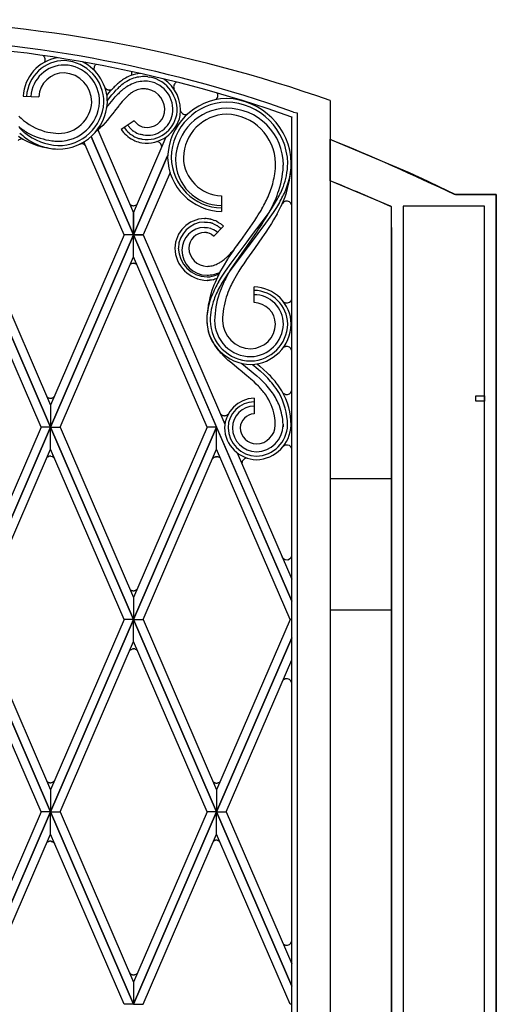
# Model space of a CAD drawing. Units: millimetres. Extents: x 0 to 8410, y 0 to 5940.
# Drawn here: x 6377 to 6650, y 4182 to 4745 of the extents above; entities that cross this region are included whole.
import ezdxf

# ---------------------------------------------------------------- set-up
doc = ezdxf.new("R2010")
doc.units = ezdxf.units.MM
doc.layers.add('YKK_A1', color=4, linetype='Continuous', lineweight=30)

msp = doc.modelspace()

# ---------------------------------------------------------------- linework, layer by layer
at = {"layer": 'YKK_A1', "linetype": 'Continuous', "ltscale": 0.5}
for p, q in [((6391.27, 4724.03), (6391.23, 4724.08)), ((6391.38, 4723.89), (6391.27, 4724.03)), ((6391.58, 4720.68), (6391.61, 4720.73)), ((6391.61, 4720.73), (6391.63, 4720.77)), ((6391.63, 4720.77), (6391.66, 4720.82)), ((6391.85, 4721.35), (6391.88, 4721.46)), ((6391.91, 4721.63), (6391.92, 4721.68)), ((6391.94, 4722.41), (6391.93, 4722.52)), ((6391.95, 4722.24), (6391.94, 4722.41)), ((6391.96, 4722.13), (6391.95, 4722.24)), ((6419.95, 4718.01), (6419.91, 4717.84)), ((6420.39, 4718.89), (6420.35, 4718.84)), ((6450.71, 4712.34), (6451.87, 4712.18)), ((6467.19, 4709.29), (6467.06, 4709.23)), ((6379.31, 4701.23), (6388.3, 4700.94)), ((6426.21, 4706.01), (6426.81, 4705.49)), ((6426.6, 4705.68), (6426.64, 4705.64)), ((6426.81, 4705.49), (6426.89, 4705.42)), ((6427.17, 4705.23), (6427.22, 4705.2)), ((6427.25, 4701.71), (6428.54, 4703.29)), ((6427.37, 4705.12), (6427.58, 4705.03)), ((6427.53, 4698.81), (6430.03, 4701.96)), ((6427.58, 4705.03), (6427.64, 4705.01)), ((6428.2, 4704.85), (6428.49, 4704.82)), ((6428.49, 4704.82), (6428.54, 4704.82)), ((6428.54, 4703.29), (6429.54, 4704.45)), ((6428.68, 4704.81), (6429.09, 4704.84)), ((6429.09, 4704.84), (6429.13, 4704.84)), ((6429.54, 4704.45), (6430.59, 4705.6)), ((6430.03, 4701.96), (6431.32, 4703.45)), ((6431.32, 4703.45), (6432.65, 4704.88)), ((6432.06, 4700.82), (6433.39, 4702.25)), ((6439.05, 4701.37), (6438.23, 4700.59)), ((6465.45, 4706.09), (6465.46, 4706.05)), ((6465.5, 4705.84), (6465.64, 4705.43)), ((6427.12, 4694.74), (6430.77, 4699.33)), ((6430.77, 4699.33), (6432.06, 4700.82)), ((6434.05, 4695.8), (6431.65, 4692.73)), ((6434.34, 4696.17), (6434.05, 4695.8)), ((6435.19, 4697.21), (6434.34, 4696.17)), ((6436.03, 4698.21), (6435.19, 4697.21)), ((6437.14, 4699.45), (6436.03, 4698.21)), ((6438.23, 4700.59), (6437.14, 4699.45)), ((6555.01, 4698.76), (6555.02, 4698.73)), ((6555.02, 4698.73), (6555.02, 3815)), ((6429.54, 4690.01), (6428.59, 4688.83)), ((6431.35, 4692.34), (6429.54, 4690.01)), ((6431.65, 4692.73), (6431.35, 4692.34)), ((6470.23, 4691.59), (6470.34, 4691.49)), ((6470.34, 4691.49), (6470.45, 4691.41)), ((6470.45, 4691.41), (6470.51, 4691.37)), ((6471.73, 4690.88), (6471.81, 4690.87)), ((6472.12, 4690.85), (6472.21, 4690.85)), ((6472.21, 4690.85), (6472.71, 4690.89)), ((6472.71, 4690.89), (6472.75, 4690.9)), ((6472.88, 4690.93), (6473.18, 4691.01)), ((6473.18, 4691.01), (6473.27, 4691.04)), ((6473.51, 4691.15), (6473.56, 4691.17)), ((6534.09, 4692.16), (6536.02, 4691.69)), ((6536.02, 4691.69), (6536.02, 3827)), ((6424.86, 4684.6), (6423.38, 4683.16)), ((6426.27, 4686.11), (6424.86, 4684.6)), ((6427.62, 4687.65), (6426.27, 4686.11)), ((6428.59, 4688.83), (6427.62, 4687.65)), ((6435.36, 4682.37), (6442.89, 4687.31)), ((6442.89, 4687.31), (6443.08, 4687.03)), ((6443.08, 4687.03), (6443.57, 4686.41)), ((6443.57, 4686.41), (6443.79, 4686.16)), ((6443.79, 4686.16), (6444.84, 4685.19)), ((6444.84, 4685.19), (6445.2, 4684.93)), ((6445.2, 4684.93), (6445.38, 4684.81)), ((6445.38, 4684.81), (6445.75, 4684.58)), ((6446.24, 4684.32), (6447.46, 4683.82)), ((6533.02, 4689.35), (6533.02, 4689.42)), ((6533.02, 4689.42), (6533.02, 4689.35)), ((6533.02, 3830), (6533.02, 4689.35)), ((6422.06, 4682.02), (6442.52, 4634.64)), ((6440.26, 4679.9), (6440.11, 4680.03)), ((6440.33, 4683.27), (6440.23, 4683.39)), ((6441.56, 4678.96), (6441.22, 4679.18)), ((6442.06, 4678.64), (6441.56, 4678.96)), ((6442.41, 4678.44), (6442.06, 4678.64)), ((6442.84, 4681.1), (6442.56, 4681.29)), ((6446.37, 4679.45), (6446.21, 4679.5)), ((6446.88, 4679.31), (6446.37, 4679.45)), ((6447.39, 4679.19), (6446.88, 4679.31)), ((6447.92, 4679.09), (6447.39, 4679.19)), ((6447.46, 4683.82), (6447.68, 4683.75)), ((6447.68, 4683.75), (6448.67, 4683.53)), ((6378.61, 4676.8), (6378.54, 4676.8)), ((6378.68, 4676.79), (6378.61, 4676.8)), ((6378.75, 4676.79), (6378.68, 4676.79)), ((6411.86, 4673.87), (6411.65, 4673.8)), ((6412.23, 4673.96), (6412.16, 4673.95)), ((6412.38, 4673.98), (6412.23, 4673.96)), ((6412.53, 4673.99), (6412.38, 4673.98)), ((6413.32, 4673.93), (6413.25, 4673.95)), ((6437.08, 4622.02), (6414.13, 4675.16)), ((6418.24, 4678.23), (6442.52, 4622.02)), ((6442.52, 4622.03), (6418.25, 4678.23)), ((6442.52, 4634.64), (6461.21, 4678.02)), ((6447.1, 4676.7), (6446.51, 4676.83)), ((6447.5, 4676.63), (6447.1, 4676.7)), ((6456.3, 4675.18), (6455.71, 4675.32)), ((6456.38, 4675.17), (6456.3, 4675.18)), ((6555.02, 4652.96), (6555.02, 4676.62)), ((6555.02, 4676.62), (6556.16, 4676.17)), ((6556.16, 4676.17), (6600.24, 4657.61)), ((6461.98, 4667.1), (6442.52, 4622.03)), ((6442.52, 4622.02), (6461.98, 4667.09)), ((6463.37, 4657.69), (6447.96, 4622.02)), ((6600.24, 4657.61), (6605.8, 4655.06)), ((6589.48, 4638.33), (6555.02, 4652.96)), ((6605.8, 4655.06), (6606.91, 4654.54)), ((6606.91, 4654.54), (6626.72, 4645.01)), ((6650.02, 4645.01), (6626.03, 4645.01)), ((6626.72, 4645.01), (6643.32, 4645.01)), ((6643.32, 4645.01), (6650.02, 4645.01)), ((6650.02, 4645.01), (6650.02, 4638.08)), ((6650.02, 3745), (6650.02, 4645.01)), ((6440.44, 4639.45), (6440.86, 4639.08)), ((6443.77, 4638.97), (6444.29, 4639.3)), ((6444.29, 4639.3), (6444.32, 4639.33)), ((6444.5, 4639.49), (6444.59, 4639.58)), ((6444.59, 4639.58), (6444.62, 4639.61)), ((6492.81, 4644.35), (6492.81, 4635.35)), ((6523.41, 4641.63), (6521.38, 4637.46)), ((6521.47, 4636.95), (6523.21, 4639.69)), ((6523.21, 4639.69), (6524.83, 4642.49)), ((6525.94, 4640.41), (6524.23, 4637.57)), ((6527.51, 4639.74), (6527.38, 4639.47)), ((6527.67, 4640), (6527.65, 4639.96)), ((6528.04, 4640.43), (6527.67, 4640)), ((6528.3, 4640.66), (6528.27, 4640.63)), ((6528.33, 4640.69), (6528.3, 4640.66)), ((6528.79, 4640.96), (6528.71, 4640.92)), ((6528.83, 4640.98), (6528.79, 4640.96)), ((6529.03, 4641.08), (6528.95, 4641.04)), ((6529.43, 4641.2), (6529.03, 4641.08)), ((6529.47, 4641.21), (6529.43, 4641.2)), ((6440.86, 4639.08), (6441.01, 4639)), ((6441.01, 4639), (6441.4, 4638.82)), ((6441.4, 4638.82), (6441.57, 4638.77)), ((6441.57, 4638.77), (6442.01, 4638.68)), ((6442.01, 4638.68), (6442.23, 4638.65)), ((6442.23, 4638.65), (6442.41, 4638.65)), ((6442.41, 4638.65), (6442.5, 4638.65)), ((6442.5, 4638.65), (6443.69, 4638.93)), ((6442.52, 4634.64), (6442.52, 4622.03)), ((6442.52, 4622.03), (6442.52, 4634.64)), ((6443.69, 4638.93), (6443.77, 4638.97)), ((6509.43, 4620.58), (6519.63, 4634.24)), ((6513.87, 4633.41), (6515.42, 4635.97)), ((6521.38, 4637.46), (6519.11, 4633.38)), ((6519.63, 4634.24), (6521.47, 4636.95)), ((6522.4, 4634.78), (6520.5, 4632.04)), ((6524.23, 4637.57), (6522.4, 4634.78)), ((6524.69, 4634.09), (6522.65, 4630.52)), ((6590.02, 4638.08), (6589.48, 4638.33)), ((6590.02, 3785), (6590.02, 4638.08)), ((6640.37, 4638.31), (6596.72, 4638.31)), ((6596.72, 4638.31), (6596.72, 3751.7)), ((6643.32, 4638.31), (6640.37, 4638.31)), ((6643.32, 3745), (6643.32, 4638.31)), ((6650.02, 4638.08), (6650.02, 3745)), ((6483.08, 4631.32), (6483.46, 4631.32)), ((6483.08, 4629.32), (6483.25, 4629.32)), ((6483.25, 4629.32), (6484.56, 4629.24)), ((6484.56, 4629.24), (6484.88, 4629.2)), ((6484.88, 4629.2), (6486.16, 4628.97)), ((6486.07, 4631.04), (6486.25, 4631)), ((6486.16, 4628.97), (6486.32, 4628.93)), ((6486.95, 4628.77), (6487.41, 4628.62)), ((6488.17, 4628.35), (6488.61, 4628.16)), ((6488.21, 4630.46), (6488.91, 4630.2)), ((6488.61, 4628.16), (6490.05, 4627.42)), ((6490.09, 4629.67), (6490.25, 4629.59)), ((6490.25, 4629.59), (6490.91, 4629.23)), ((6490.91, 4629.23), (6491.38, 4628.94)), ((6491.38, 4628.94), (6492.16, 4628.43)), ((6492.16, 4628.43), (6492.76, 4627.98)), ((6505.19, 4620.72), (6511.83, 4630.23)), ((6518.04, 4628.66), (6509.2, 4616.88)), ((6511.83, 4630.23), (6513.07, 4632.14)), ((6513.07, 4632.14), (6513.87, 4633.41)), ((6515.79, 4628.07), (6514.03, 4625.45)), ((6517.48, 4630.71), (6515.79, 4628.07)), ((6519.11, 4633.38), (6517.48, 4630.71)), ((6519.52, 4630.68), (6518.04, 4628.66)), ((6520.5, 4632.04), (6519.52, 4630.68)), ((6521.36, 4628.41), (6519.57, 4625.64)), ((6522.65, 4630.52), (6521.36, 4628.41)), ((6650.02, 4633), (6650.02, 4607.91)), ((6483.08, 4626.26), (6483.23, 4626.26)), ((6483.82, 4623.29), (6483.08, 4623.32)), ((6483.23, 4626.26), (6484.24, 4626.21)), ((6484.27, 4623.23), (6484.18, 4623.24)), ((6484.24, 4626.21), (6484.81, 4626.14)), ((6484.72, 4623.14), (6484.27, 4623.23)), ((6485.08, 4623.06), (6484.72, 4623.14)), ((6484.81, 4626.14), (6486.45, 4625.77)), ((6485.93, 4622.77), (6485.08, 4623.06)), ((6486.18, 4622.67), (6485.93, 4622.77)), ((6486.91, 4622.3), (6486.18, 4622.67)), ((6486.45, 4625.77), (6486.72, 4625.69)), ((6486.72, 4625.69), (6487.75, 4625.29)), ((6487.07, 4622.21), (6486.91, 4622.3)), ((6487.75, 4625.29), (6488.13, 4625.12)), ((6488.13, 4625.12), (6488.37, 4625)), ((6488.37, 4625), (6488.85, 4624.74)), ((6493.9, 4626.99), (6488.38, 4621.2)), ((6488.85, 4624.74), (6489.32, 4624.46)), ((6489.32, 4624.46), (6489.43, 4624.38)), ((6489.43, 4624.38), (6490.1, 4623.92)), ((6490.05, 4627.42), (6490.32, 4627.25)), ((6490.1, 4623.92), (6490.21, 4623.83)), ((6490.32, 4627.25), (6490.6, 4627.07)), ((6490.6, 4627.07), (6491, 4626.8)), ((6491, 4626.8), (6491.13, 4626.7)), ((6491.9, 4626.09), (6492.03, 4625.99)), ((6492.03, 4625.99), (6492.52, 4625.54)), ((6513.13, 4624.15), (6499.63, 4604.74)), ((6514.03, 4625.45), (6513.13, 4624.15)), ((6517.27, 4622.22), (6515.86, 4620.19)), ((6518.2, 4623.58), (6517.27, 4622.22)), ((6519.57, 4625.64), (6518.2, 4623.58)), ((6590.02, 4626.27), (6590.02, 3785)), ((6395.02, 4512.03), (6347.52, 4622.01)), ((6347.52, 4621.99), (6395.02, 4512.02)), ((6352.96, 4622.01), (6395.02, 4524.63)), ((6395.02, 4512.03), (6442.52, 4622.01)), ((6437.08, 4622.01), (6395.02, 4524.63)), ((6442.52, 4621.99), (6395.02, 4512.02)), ((6442.52, 4622.02), (6437.08, 4622.02)), ((6442.52, 4622.01), (6437.08, 4622.01)), ((6533.02, 4412.45), (6442.52, 4622.03)), ((6442.52, 4622.03), (6447.97, 4622.03)), ((6447.96, 4622.02), (6442.52, 4622.02)), ((6442.52, 4609.39), (6442.52, 4621.99)), ((6442.52, 4609.39), (6442.52, 4621.99)), ((6442.52, 4621.99), (6490.02, 4512.02)), ((6447.97, 4622.03), (6494.71, 4513.77)), ((6488.31, 4621.27), (6487.07, 4622.21)), ((6488.38, 4621.2), (6488.31, 4621.27)), ((6498.39, 4605.8), (6507.58, 4618.04)), ((6500.52, 4614.15), (6504.73, 4620.08)), ((6502.62, 4617.07), (6503.53, 4618.37)), ((6504.73, 4620.08), (6505.19, 4620.72)), ((6507.58, 4618.04), (6508.5, 4619.31)), ((6509.2, 4616.88), (6508.26, 4615.58)), ((6508.5, 4619.31), (6509.43, 4620.58)), ((6515.86, 4620.19), (6512.05, 4614.84)), ((6506.34, 4612.99), (6496.69, 4600.05)), ((6496.89, 4608.78), (6498.68, 4611.48)), ((6498.68, 4611.48), (6499.6, 4612.82)), ((6499.6, 4612.82), (6500.52, 4614.15)), ((6507.31, 4614.28), (6506.34, 4612.99)), ((6511.6, 4614.21), (6507.19, 4607.98)), ((6508.26, 4615.58), (6507.31, 4614.28)), ((6512.05, 4614.84), (6511.6, 4614.21)), ((6389.57, 4512.02), (6347.52, 4609.39)), ((6400.47, 4512.02), (6442.52, 4609.39)), ((6440.71, 4605.2), (6440.86, 4605.33)), ((6440.86, 4605.33), (6441.01, 4605.41)), ((6441.01, 4605.41), (6441.4, 4605.59)), ((6441.4, 4605.59), (6441.57, 4605.64)), ((6441.57, 4605.64), (6442.01, 4605.74)), ((6442.01, 4605.74), (6442.23, 4605.76)), ((6442.23, 4605.76), (6442.41, 4605.76)), ((6442.41, 4605.76), (6442.5, 4605.76)), ((6442.5, 4605.76), (6442.68, 4605.75)), ((6484.57, 4512.02), (6442.52, 4609.39)), ((6442.68, 4605.75), (6442.72, 4605.75)), ((6442.93, 4605.72), (6443.02, 4605.7)), ((6443.18, 4605.66), (6443.88, 4605.38)), ((6443.88, 4605.38), (6443.95, 4605.34)), ((6493.89, 4603.97), (6496.45, 4608.1)), ((6496.45, 4608.1), (6496.89, 4608.78)), ((6497.42, 4604.48), (6498.39, 4605.8)), ((6505.5, 4605.49), (6504.26, 4603.62)), ((6507.19, 4607.98), (6505.5, 4605.49)), ((6444.09, 4605.25), (6444.44, 4604.97)), ((6491.91, 4600.46), (6493.89, 4603.97)), ((6492.78, 4597.73), (6495.04, 4601.14)), ((6496.69, 4600.05), (6494.91, 4597.41)), ((6495.04, 4601.14), (6495.98, 4602.48)), ((6498.01, 4602.09), (6495.73, 4598.06)), ((6495.98, 4602.48), (6497.42, 4604.48)), ((6499.63, 4604.74), (6498.01, 4602.09)), ((6502.68, 4601.13), (6501.18, 4598.62)), ((6504.26, 4603.62), (6502.68, 4601.13)), ((6484.98, 4595.97), (6484.52, 4595.96)), ((6486.17, 4596.05), (6485.88, 4596.02)), ((6486.47, 4596.08), (6486.17, 4596.05)), ((6487.05, 4596.16), (6486.47, 4596.08)), ((6488.05, 4596.35), (6487.05, 4596.16)), ((6489.03, 4596.61), (6488.89, 4596.57)), ((6490.16, 4597.01), (6489.03, 4596.61)), ((6491.09, 4594.96), (6492.78, 4597.73)), ((6493.24, 4594.75), (6492.07, 4592.72)), ((6494.91, 4597.41), (6493.24, 4594.75)), ((6493.4, 4598.64), (6493.27, 4598.56)), ((6501.18, 4598.62), (6499.44, 4595.46)), ((6511.43, 4583.25), (6511.43, 4592.25)), ((6528.41, 4583.53), (6528.29, 4583.63)), ((6528.67, 4583.37), (6528.63, 4583.39)), ((6529.2, 4583.13), (6528.67, 4583.37)), ((6528.3, 4557.56), (6528.27, 4557.53)), ((6528.33, 4557.58), (6528.3, 4557.56)), ((6528.63, 4557.78), (6528.52, 4557.71)), ((6529.16, 4558.02), (6528.63, 4557.78)), ((6494.07, 4552.68), (6492.53, 4554.27)), ((6498.63, 4548.53), (6496.51, 4550.38)), ((6503, 4544.94), (6498.63, 4548.53)), ((6503.44, 4544.58), (6503, 4544.94)), ((6507.28, 4541.45), (6503.44, 4544.58)), ((6504.43, 4548.5), (6513.05, 4541.38)), ((6510.5, 4547.85), (6512.38, 4546.31)), ((6512.38, 4546.31), (6513.9, 4545.02)), ((6513.18, 4548.22), (6514.83, 4546.85)), ((6513.9, 4545.02), (6514.9, 4544.14)), ((6514.83, 4546.85), (6516.9, 4545.03)), ((6514.9, 4544.14), (6517.36, 4541.86)), ((6516.9, 4545.03), (6518.93, 4543.14)), ((6508.22, 4540.66), (6507.28, 4541.45)), ((6509.61, 4539.48), (6508.22, 4540.66)), ((6511.41, 4537.87), (6509.61, 4539.48)), ((6512.71, 4536.64), (6511.41, 4537.87)), ((6513.05, 4541.38), (6514.82, 4539.77)), ((6514.82, 4539.77), (6516.55, 4538.1)), ((6517.36, 4541.86), (6519.26, 4539.95)), ((6513.97, 4535.38), (6512.71, 4536.64)), ((6393.09, 4529.21), (6393.12, 4529.18)), ((6393.26, 4529.08), (6393.48, 4528.95)), ((6393.48, 4528.95), (6393.64, 4528.87)), ((6393.84, 4528.78), (6394, 4528.72)), ((6394, 4528.72), (6394.04, 4528.71)), ((6394.84, 4528.58), (6394.93, 4528.58)), ((6395.49, 4528.63), (6395.62, 4528.66)), ((6395.82, 4528.71), (6396.17, 4528.84)), ((6396.17, 4528.84), (6396.25, 4528.88)), ((6396.39, 4528.96), (6396.57, 4529.06)), ((6396.57, 4529.06), (6396.64, 4529.11)), ((6396.83, 4529.26), (6396.93, 4529.34)), ((6396.93, 4529.34), (6396.96, 4529.37)), ((6397.13, 4529.54), (6397.14, 4529.55)), ((6511.43, 4528.58), (6511.43, 4519.58)), ((6528.48, 4531.14), (6528.44, 4531.16)), ((6528.71, 4531), (6528.59, 4531.07)), ((6529.38, 4530.74), (6528.71, 4531)), ((6529.47, 4530.71), (6529.38, 4530.74)), ((6638.33, 4526.96), (6638.33, 4529.99)), ((6638.33, 4529.99), (6643.33, 4529.99)), ((6643.33, 4526.96), (6638.33, 4526.96)), ((6643.33, 4529.99), (6643.33, 4526.96)), ((6395.02, 4524.63), (6395.02, 4512.03)), ((6395.02, 4524.63), (6395.02, 4512.03)), ((6492.61, 4519.22), (6492.64, 4519.19)), ((6493, 4518.96), (6493.16, 4518.88)), ((6493.16, 4518.88), (6493.52, 4518.73)), ((6493.52, 4518.73), (6493.56, 4518.72)), ((6494.35, 4518.59), (6494.45, 4518.59)), ((6495.01, 4518.64), (6495.13, 4518.66)), ((6495.34, 4518.72), (6495.8, 4518.91)), ((6495.8, 4518.91), (6495.84, 4518.93)), ((6496.09, 4519.07), (6496.15, 4519.12)), ((6496.35, 4519.27), (6496.61, 4519.49)), ((6496.44, 4519.35), (6496.47, 4519.37)), ((6347.52, 4402.03), (6395.02, 4512.01)), ((6389.57, 4512.01), (6347.52, 4414.64)), ((6395.02, 4511.99), (6347.52, 4402.01)), ((6395.02, 4512.02), (6389.57, 4512.02)), ((6395.02, 4512.01), (6389.57, 4512.01)), ((6395.02, 4512.02), (6400.47, 4512.02)), ((6442.52, 4402.03), (6395.02, 4512.01)), ((6395.02, 4512.01), (6400.47, 4512.01)), ((6395.02, 4499.39), (6395.02, 4511.99)), ((6395.02, 4499.39), (6395.02, 4511.99)), ((6395.02, 4511.99), (6442.52, 4402.01)), ((6400.47, 4512.01), (6442.52, 4414.64)), ((6442.52, 4402.03), (6490.02, 4512.01)), ((6484.57, 4512.01), (6442.52, 4414.64)), ((6490.02, 4511.99), (6442.52, 4402.01)), ((6490.02, 4512.02), (6484.57, 4512.02)), ((6490.02, 4512.01), (6484.57, 4512.01)), ((6490.02, 4499.39), (6490.02, 4511.99)), ((6490.02, 4499.39), (6490.02, 4511.99)), ((6490.02, 4511.99), (6533.02, 4412.43)), ((6528.08, 4513.64), (6528.1, 4512.16)), ((6352.96, 4402.01), (6395.02, 4499.39)), ((6437.08, 4402.01), (6395.02, 4499.39)), ((6447.96, 4402.01), (6490.02, 4499.39)), ((6532.08, 4402.01), (6490.02, 4499.39)), ((6528.3, 4501.14), (6528.24, 4501.09)), ((6528.48, 4501.28), (6528.3, 4501.14)), ((6528.7, 4501.42), (6528.66, 4501.4)), ((6528.93, 4501.55), (6528.89, 4501.53)), ((6529.14, 4501.64), (6528.93, 4501.55)), ((6393.18, 4494.9), (6393.4, 4495.03)), ((6393.4, 4495.03), (6393.56, 4495.11)), ((6393.76, 4495.19), (6393.92, 4495.25)), ((6393.92, 4495.25), (6393.96, 4495.27)), ((6394.76, 4495.4), (6394.85, 4495.4)), ((6395.2, 4495.38), (6395.9, 4495.21)), ((6395.9, 4495.21), (6395.94, 4495.2)), ((6396.05, 4495.15), (6396.13, 4495.11)), ((6396.13, 4495.11), (6396.16, 4495.1)), ((6396.31, 4495.02), (6396.52, 4494.89)), ((6396.52, 4494.89), (6396.56, 4494.87)), ((6396.72, 4494.74), (6396.81, 4494.66)), ((6396.94, 4494.55), (6397.18, 4494.28)), ((6487.65, 4493.93), (6487.7, 4493.99)), ((6487.7, 4493.99), (6487.79, 4494.09)), ((6487.79, 4494.09), (6487.84, 4494.16)), ((6488.5, 4494.7), (6488.65, 4494.79)), ((6488.65, 4494.79), (6488.73, 4494.83)), ((6488.97, 4494.93), (6489.13, 4494.99)), ((6489.13, 4494.99), (6489.3, 4495.04)), ((6489.47, 4495.08), (6489.61, 4495.1)), ((6489.61, 4495.1), (6489.65, 4495.11)), ((6489.97, 4495.13), (6490.06, 4495.14)), ((6490.45, 4495.11), (6490.49, 4495.1)), ((6490.66, 4495.07), (6490.99, 4494.99)), ((6490.99, 4494.99), (6491.03, 4494.98)), ((6491.59, 4494.71), (6491.63, 4494.69)), ((6491.8, 4494.58), (6491.83, 4494.56)), ((6492.03, 4494.4), (6492.12, 4494.32)), ((6501.82, 4497.31), (6533.02, 4425.06)), ((6590.02, 4482.51), (6555.02, 4482.51)), ((6555.02, 4482.51), (6555.02, 4407.5)), ((6590.02, 4407.5), (6590.02, 4482.51)), ((6527.67, 4437.47), (6527.62, 4437.54)), ((6527.78, 4437.33), (6527.67, 4437.47)), ((6528.2, 4436.89), (6528.13, 4436.95)), ((6528.37, 4436.75), (6528.2, 4436.89)), ((6528.59, 4436.61), (6528.55, 4436.63)), ((6528.83, 4436.48), (6528.79, 4436.5)), ((6529.03, 4436.39), (6528.83, 4436.48)), ((6440.6, 4419.08), (6441.01, 4418.85)), ((6441.01, 4418.85), (6441.09, 4418.81)), ((6441.32, 4418.7), (6441.49, 4418.64)), ((6441.49, 4418.64), (6441.66, 4418.59)), ((6441.83, 4418.55), (6441.96, 4418.53)), ((6441.96, 4418.53), (6442.01, 4418.53)), ((6442.32, 4418.5), (6442.41, 4418.5)), ((6442.52, 4414.64), (6442.52, 4402.03)), ((6442.52, 4414.64), (6442.52, 4402.03)), ((6442.81, 4418.52), (6442.85, 4418.53)), ((6443.02, 4418.56), (6443.34, 4418.64)), ((6443.34, 4418.64), (6443.38, 4418.66)), ((6443.95, 4418.92), (6443.98, 4418.94)), ((6444.16, 4419.05), (6444.19, 4419.08)), ((6444.38, 4419.23), (6444.47, 4419.31)), ((6555.02, 4407.5), (6590.02, 4407.5)), ((6395.02, 4292.03), (6347.52, 4402.01)), ((6347.52, 4401.99), (6395.02, 4292.02)), ((6352.96, 4402.01), (6395.02, 4304.63)), ((6395.02, 4292.03), (6442.52, 4402.01)), ((6437.08, 4402.01), (6395.02, 4304.63)), ((6442.52, 4401.99), (6395.02, 4292.02)), ((6442.52, 4402.01), (6437.08, 4402.01)), ((6442.52, 4402.01), (6437.08, 4402.01)), ((6490.02, 4292.03), (6442.52, 4402.01)), ((6442.52, 4402.01), (6447.96, 4402.01)), ((6442.52, 4402.01), (6447.96, 4402.01)), ((6442.52, 4389.38), (6442.52, 4401.99)), ((6442.52, 4389.38), (6442.52, 4401.99)), ((6442.52, 4401.99), (6490.02, 4292.02)), ((6447.96, 4402.01), (6490.02, 4304.63)), ((6532.08, 4402.01), (6490.02, 4304.63)), ((6533.02, 4402.01), (6532.08, 4402.01)), ((6533.02, 4402.01), (6532.08, 4402.01)), ((6490.02, 4292.03), (6533.02, 4391.59)), ((6533.02, 4391.57), (6490.02, 4292.02)), ((6389.57, 4292.02), (6347.52, 4389.38)), ((6400.47, 4292.02), (6442.52, 4389.38)), ((6484.57, 4292.02), (6442.52, 4389.38)), ((6440.26, 4384.15), (6440.32, 4384.22)), ((6440.26, 4384.15), (6440.26, 4384.15)), ((6440.75, 4384.63), (6440.79, 4384.66)), ((6441.15, 4384.89), (6441.3, 4384.97)), ((6441.3, 4384.97), (6441.67, 4385.12)), ((6441.67, 4385.12), (6441.71, 4385.13)), ((6442.5, 4385.26), (6442.59, 4385.26)), ((6443.15, 4385.21), (6443.28, 4385.18)), ((6443.48, 4385.13), (6443.95, 4384.94)), ((6443.95, 4384.94), (6443.98, 4384.92)), ((6444.23, 4384.77), (6444.3, 4384.73)), ((6444.5, 4384.58), (6444.59, 4384.5)), ((6444.59, 4384.5), (6444.62, 4384.47)), ((6495.46, 4292.02), (6533.02, 4378.96)), ((6528.27, 4367.52), (6528.2, 4367.47)), ((6528.37, 4367.6), (6528.27, 4367.52)), ((6528.71, 4367.82), (6528.63, 4367.77)), ((6528.91, 4367.92), (6528.71, 4367.82)), ((6529.03, 4367.97), (6528.91, 4367.92)), ((6393.22, 4309.2), (6393.44, 4309.07)), ((6393.44, 4309.07), (6393.52, 4309.03)), ((6393.76, 4308.92), (6393.92, 4308.86)), ((6393.92, 4308.86), (6394.09, 4308.82)), ((6394.26, 4308.78), (6394.4, 4308.75)), ((6394.4, 4308.75), (6394.44, 4308.75)), ((6394.76, 4308.72), (6394.85, 4308.72)), ((6395.41, 4308.77), (6395.53, 4308.8)), ((6395.74, 4308.85), (6396.09, 4308.99)), ((6396.09, 4308.99), (6396.16, 4309.02)), ((6396.31, 4309.1), (6396.49, 4309.21)), ((6396.49, 4309.21), (6396.56, 4309.25)), ((6396.75, 4309.4), (6396.85, 4309.48)), ((6396.85, 4309.48), (6396.88, 4309.51)), ((6397.05, 4309.68), (6397.35, 4310.03)), ((6488.23, 4309.11), (6488.37, 4309.01)), ((6488.37, 4309.01), (6488.44, 4308.97)), ((6488.67, 4308.84), (6488.83, 4308.77)), ((6488.83, 4308.77), (6488.99, 4308.71)), ((6489.16, 4308.65), (6489.29, 4308.62)), ((6489.29, 4308.62), (6489.33, 4308.61)), ((6489.65, 4308.55), (6489.74, 4308.54)), ((6490.3, 4308.55), (6490.43, 4308.56)), ((6490.64, 4308.6), (6491.11, 4308.75)), ((6491.11, 4308.75), (6491.15, 4308.76)), ((6491.41, 4308.89), (6491.49, 4308.93)), ((6491.69, 4309.06), (6491.79, 4309.13)), ((6491.79, 4309.13), (6491.83, 4309.15)), ((6395.02, 4304.63), (6395.02, 4292.03)), ((6395.02, 4304.63), (6395.02, 4292.03)), ((6490.02, 4304.63), (6490.02, 4292.03)), ((6490.02, 4304.63), (6490.02, 4292.03)), ((6347.52, 4182.03), (6395.02, 4292.02)), ((6389.57, 4292.02), (6347.52, 4194.64)), ((6395.02, 4292), (6347.52, 4182.01)), ((6395.02, 4292.02), (6389.57, 4292.02)), ((6395.02, 4292.02), (6389.57, 4292.02)), ((6442.52, 4182.03), (6395.02, 4292.02)), ((6395.02, 4292.02), (6400.47, 4292.02)), ((6395.02, 4292.02), (6400.47, 4292.02)), ((6395.02, 4279.39), (6395.02, 4292)), ((6395.02, 4279.39), (6395.02, 4292)), ((6395.02, 4292), (6442.52, 4182.01)), ((6400.47, 4292.02), (6442.52, 4194.64)), ((6442.52, 4182.03), (6490.02, 4292.02)), ((6484.57, 4292.02), (6442.52, 4194.64)), ((6490.02, 4292), (6442.52, 4182.01)), ((6490.02, 4292.02), (6484.57, 4292.02)), ((6490.02, 4292.02), (6484.57, 4292.02)), ((6533.02, 4192.45), (6490.02, 4292.02)), ((6490.02, 4292.02), (6495.46, 4292.02)), ((6490.02, 4292.02), (6495.46, 4292.02)), ((6490.02, 4279.39), (6490.02, 4292)), ((6490.02, 4279.39), (6490.02, 4292)), ((6490.02, 4292), (6533.02, 4192.44)), ((6495.46, 4292.02), (6533.02, 4205.06)), ((6352.96, 4182.01), (6395.02, 4279.39)), ((6437.08, 4182.01), (6395.02, 4279.39)), ((6447.96, 4182.01), (6490.02, 4279.39)), ((6532.08, 4182.01), (6490.02, 4279.39)), ((6393.22, 4274.77), (6393.44, 4274.9)), ((6393.44, 4274.9), (6393.52, 4274.94)), ((6393.76, 4275.04), (6393.92, 4275.1)), ((6393.92, 4275.1), (6394.09, 4275.15)), ((6394.26, 4275.19), (6394.4, 4275.21)), ((6394.4, 4275.21), (6394.44, 4275.22)), ((6394.76, 4275.24), (6394.85, 4275.25)), ((6395.41, 4275.19), (6395.53, 4275.17)), ((6395.74, 4275.11), (6396.09, 4274.98)), ((6396.09, 4274.98), (6396.16, 4274.94)), ((6396.31, 4274.87), (6396.49, 4274.76)), ((6396.49, 4274.76), (6396.56, 4274.71)), ((6396.75, 4274.56), (6396.85, 4274.48)), ((6396.85, 4274.48), (6396.88, 4274.46)), ((6397.05, 4274.28), (6397.4, 4273.88)), ((6488.32, 4275.45), (6488.37, 4275.48)), ((6488.37, 4275.48), (6488.45, 4275.52)), ((6488.69, 4275.63), (6488.85, 4275.69)), ((6488.85, 4275.69), (6489.02, 4275.74)), ((6489.19, 4275.78), (6489.33, 4275.8)), ((6489.33, 4275.8), (6489.37, 4275.81)), ((6489.69, 4275.83), (6489.78, 4275.83)), ((6490.34, 4275.78), (6490.47, 4275.75)), ((6490.67, 4275.7), (6491.13, 4275.51)), ((6491.13, 4275.51), (6491.17, 4275.49)), ((6491.42, 4275.35), (6491.49, 4275.3)), ((6491.68, 4275.15), (6491.78, 4275.07)), ((6491.78, 4275.07), (6491.81, 4275.04)), ((6528.27, 4216.43), (6528.2, 4216.49)), ((6528.37, 4216.35), (6528.27, 4216.43)), ((6528.63, 4216.18), (6528.59, 4216.21)), ((6528.91, 4216.04), (6528.63, 4216.18)), ((6529.38, 4215.87), (6529.34, 4215.89)), ((6529.47, 4215.85), (6529.38, 4215.87)), ((6440.14, 4200.09), (6440.2, 4200.02)), ((6440.2, 4200.02), (6440.28, 4199.92)), ((6440.28, 4199.92), (6440.34, 4199.86)), ((6441, 4199.32), (6441.15, 4199.23)), ((6441.15, 4199.23), (6441.22, 4199.19)), ((6441.46, 4199.09), (6441.63, 4199.03)), ((6441.63, 4199.03), (6441.79, 4198.98)), ((6441.97, 4198.94), (6442.1, 4198.92)), ((6442.1, 4198.92), (6442.14, 4198.91)), ((6442.46, 4198.88), (6442.55, 4198.88)), ((6442.52, 4194.64), (6442.52, 4182.03)), ((6442.52, 4194.64), (6442.52, 4182.03)), ((6443.11, 4198.93), (6443.24, 4198.96)), ((6443.44, 4199.02), (6443.91, 4199.2)), ((6443.91, 4199.2), (6443.94, 4199.22)), ((6444.19, 4199.37), (6444.26, 4199.41)), ((6444.46, 4199.56), (6444.55, 4199.64)), ((6444.55, 4199.64), (6444.58, 4199.67)), ((6442.52, 4182.01), (6437.08, 4182.01)), ((6442.52, 4182.01), (6447.96, 4182.01)), ((6533.02, 4182.01), (6532.08, 4182.01))]:
    msp.add_line(p, q, dxfattribs=at)
for centre, radius, start, end in [((6283.91, 3930.14), 815.03, 70.57164, 88.86733), ((6284.01, 3986.8), 748.38, 70.47815, 88.77383), ((6284.08, 3987.22), 744.96, 70.47794, 88.77362), ((6386.09, 4719.43), 6.93, 42.0887, 46.7119), ((6388.53, 4721.88), 3.48, 23.6981, 35.1478), ((6402.99, 4699.88), 23.72, 99.681, 176.7384), ((6402.94, 4699.93), 21.66, 89.5306, 176.7362), ((6402.88, 4700), 19.1, 89.5426, 176.7483), ((6388.46, 4722.3), 3.52, 335.1918, 344.3542), ((6388.42, 4721.96), 3.56, 12.7261, 21.8886), ((6387.7, 4722.31), 4.27, 348.4896, 350.7813), ((6386.39, 4721.7), 5.6, 8.4777, 10.7694), ((6386.38, 4722.41), 5.59, 352.4969, 354.7887), ((6386.36, 4722.21), 5.6, 356.903, 359.1947), ((6402.36, 4698.41), 20.7, 358.1321, 88.1322), ((6401.76, 4697.85), 23.79, 359.5346, 86.7402), ((6401.71, 4697.8), 25.84, 359.5341, 63.2775), ((6423.11, 4717), 3.32, 146.3017, 162.3184), ((6423.77, 4716.36), 4.22, 131.9972, 143.1463), ((6402.77, 4700.11), 14.49, 89.5368, 176.7425), ((6401.94, 4698.02), 16.61, 359.5295, 86.7351), ((6423.61, 4717.07), 3.78, 168.3702, 195.0068), ((6452.23, 4686.23), 29.14, 112.7159, 121.8783), ((6448.69, 4691.35), 23.09, 96.0346, 109.5072), ((6438.57, 4714.4), 3, 337.1664, 19.8198), ((6448.57, 4691.66), 20.8, 84.0828, 106.9252), ((6477.49, 4661.01), 64.72, 134.1593, 136.4511), ((6476.12, 4659.87), 64.6, 130.2925, 132.5842), ((6458.46, 4678.89), 38.69, 123.9728, 128.5558), ((6466.51, 4670.47), 48.32, 129.3525, 131.6443), ((6461.17, 4674.5), 41.84, 122.6191, 127.2022), ((6461.91, 4671.87), 41.84, 122.6191, 127.2022), ((6451.83, 4686.31), 26.91, 110.2461, 119.4085), ((6452.57, 4683.68), 26.91, 110.2461, 119.4085), ((6449.31, 4689.03), 20.8, 84.0828, 106.9252), ((6448.75, 4693.74), 16.2, 350.3977, 80.3977), ((6448.21, 4693.36), 19.17, 351.7921, 78.9977), ((6448.15, 4693.31), 21.22, 351.7908, 57.5109), ((6468.41, 4706.55), 2.99, 147.9803, 188.7962), ((6468.52, 4706.43), 3.16, 117.6046, 147.2323), ((6429.36, 4708.82), 4.2, 234.0487, 238.6317), ((6429.23, 4708.91), 4.21, 241.5785, 243.8702), ((6428.84, 4708.18), 3.39, 249.1602, 256.0336), ((6428.99, 4709.19), 4.41, 257.3729, 259.6646), ((6428.81, 4708.29), 3.49, 265.6078, 267.8996), ((6428.6, 4708.14), 3.35, 279.1432, 299.7023), ((6475.9, 4662.02), 60.89, 132.964, 135.2558), ((6476.64, 4659.39), 60.89, 132.964, 135.2558), ((6467.25, 4667.84), 48.32, 129.3525, 131.6443), ((6463.34, 4674.53), 36.2, 129.8632, 132.155), ((6461.56, 4675.15), 34.6, 125.9683, 128.2601), ((6454.9, 4682.51), 24.75, 118.8931, 123.4762), ((6449.26, 4691), 14.62, 101.9019, 115.6365), ((6448.47, 4690.38), 15.09, 87.0368, 98.4864), ((6445.6, 4669.14), 36.49, 81.9677, 84.2595), ((6448.42, 4693.5), 11.99, 351.7992, 79.0048), ((6470.8, 4707.03), 5.43, 190.3838, 192.6756), ((6487.79, 4701.65), 3, 308.7045, 27.2599), ((6399.4, 4699.2), 28.19, 269.5341, 356.7398), ((6399.44, 4699.14), 26.15, 269.5382, 356.7438), ((6399.5, 4699.08), 23.58, 269.5347, 356.7403), ((6399.61, 4698.96), 18.97, 269.5283, 356.734), ((6496.58, 4665.34), 34.6, 91.3985, 178.6041), ((6496.53, 4665.39), 32.55, 91.3994, 178.6051), ((6494.81, 4662.01), 37.94, 1.3937, 88.5993), ((6494.86, 4662.06), 35.89, 1.3935, 88.5991), ((6442.2, 4759.1), 95.2, 226.6057, 228.8975), ((6449.96, 4694.02), 19.56, 261.7849, 348.9905), ((6450, 4693.96), 17.51, 261.7908, 348.9964), ((6450.35, 4693.47), 14.58, 260.3983, 350.3993), ((6450.14, 4693.76), 10.34, 261.8029, 349.0085), ((6496.47, 4664.39), 29.99, 91.4001, 178.6058), ((6472.38, 4693.93), 3.18, 199.057, 227.381), ((6472.32, 4694.15), 3.32, 236.9312, 259.7735), ((6496.36, 4665.56), 25.38, 91.3978, 178.6034), ((6472.59, 4698.51), 7.68, 264.1835, 266.4752), ((6472.19, 4694.2), 3.35, 279.6184, 281.9102), ((6470.76, 4697.13), 6.58, 292.3527, 294.6444), ((6495.74, 4661.87), 32.5, 0.0026, 90.0027), ((6495.04, 4662.23), 28.71, 1.3941, 88.5997), ((6401.61, 4715.21), 35.48, 231.701, 256.8102), ((6451.71, 4693.25), 15.13, 213.7805, 220.654), ((6452.49, 4696.52), 13.71, 240.5604, 242.8522), ((6413.06, 4730.58), 59.12, 232.158, 239.0314), ((6415.77, 4722.3), 55.01, 225.15, 229.7331), ((6415.57, 4723.27), 57.56, 228.4169, 232.9999), ((6401.67, 4707.64), 34.73, 231.8581, 265.9811), ((6402.06, 4718.72), 43.42, 243.4251, 261.7208), ((6402.02, 4729.86), 49.93, 260.1856, 267.059), ((6382.76, 4732.91), 64.34, 306.6685, 306.9359), ((6380.41, 4731.24), 64.49, 309.4988, 311.7905), ((6451.32, 4693.4), 19.39, 214.656, 242.0271), ((6452.86, 4694.51), 19.29, 214.9076, 228.6421), ((6458.74, 4703.55), 30.01, 231.9985, 234.2903), ((6451.32, 4693.4), 14.95, 222.6672, 234.1168), ((6450.21, 4692.26), 13.38, 236.5746, 252.5913), ((6378.6, 4673.65), 3.14, 91.1314, 131.9473), ((6400.81, 4714.07), 43.1, 235.9335, 267.812), ((6378.43, 4673.44), 3.37, 72.7314, 84.4195), ((6403.39, 4709.22), 39.03, 234.8682, 248.6027), ((6400.84, 4707.55), 36.59, 251.3651, 267.3818), ((6403.94, 4763.17), 87.79, 264.6894, 266.9812), ((6413.89, 4666.55), 7.6, 103.1419, 105.4336), ((6412.67, 4670.35), 3.65, 80.7308, 92.1804), ((6412.58, 4670.85), 3.17, 33.5599, 76.5174), ((6454.48, 4701.66), 28.19, 244.2209, 246.5127), ((6450.97, 4693.71), 17.5, 240.7316, 245.3146), ((6450.92, 4694.77), 20.46, 247.9866, 259.4363), ((6452.62, 4698.52), 22.57, 246.6026, 251.1856), ((6454.05, 4706.11), 30.24, 253.2666, 255.5584), ((6455.53, 4672.22), 3.07, 354.7874, 74.0778), ((6068.02, 3483.38), 1288.7, 64.34216, 67.7967), ((6493.59, 4666.95), 31.61, 181.3897, 268.5954), ((6493.54, 4666.9), 29.55, 181.3882, 268.5939), ((6492.81, 4665.12), 26.32, 179.9951, 269.9951), ((6493.36, 4666.73), 22.38, 181.388, 268.5936), ((6473.87, 4663.41), 49.87, 352.5739, 359.4474), ((6471.67, 4664.33), 56.59, 342.5634, 358.5801), ((6471.51, 4664.44), 61.25, 340.288, 358.5837), ((6485.68, 4664.04), 45.07, 349.4231, 358.5855), ((6488.09, 4664.07), 44.67, 344.8062, 358.5407), ((6465.16, 4666.49), 58.94, 341.536, 350.6985), ((6478.64, 4667.55), 52.68, 340.1986, 347.072), ((6472.85, 4670.22), 61.02, 338.399, 342.9821), ((6045.62, 3410.72), 1342.58, 66.07857, 67.7027), ((6419.52, 4685.87), 108.43, 337.1692, 339.461), ((6380.93, 4700.59), 154.21, 337.5185, 339.8102), ((6436.63, 4689.88), 100.13, 331.7516, 334.0434), ((6436.07, 4686.59), 99.25, 335.8934, 338.1851), ((6435.75, 4688.14), 102.16, 334.4218, 336.7135), ((6442.41, 4641.71), 3.04, 308.7948, 313.3778), ((6440.81, 4643.05), 5.13, 317.9046, 320.1963), ((6419.5, 4691.55), 110.86, 329.9075, 332.1992), ((6419.9, 4689.2), 109.43, 333.1907, 335.4824), ((6436.3, 4690.98), 102.92, 330.5708, 332.8626), ((6395.44, 4697.21), 144.01, 335.9305, 338.2222), ((6530.33, 4638.16), 3.23, 146.0792, 150.6622), ((6530.71, 4637.67), 3.84, 129.5433, 134.1263), ((6529.99, 4638.49), 2.75, 122.3377, 126.9208), ((6531.36, 4636.09), 5.51, 118.7925, 121.0842), ((6530.39, 4637.94), 3.42, 114.8575, 117.1492), ((6530.13, 4638.29), 3, 15.9481, 102.7514), ((6416.07, 4692.18), 123.18, 331.8626, 334.1543), ((6483.51, 4613.94), 17.39, 91.3955, 178.6011), ((6483.46, 4613.99), 15.34, 91.3934, 178.599), ((6483.02, 4614.92), 16.4, 79.2839, 88.4463), ((6481.33, 4608.31), 23.22, 75.4688, 77.7605), ((6482.51, 4613.23), 16.16, 74.0654, 76.3572), ((6479.56, 4604.08), 27.77, 71.8386, 74.1304), ((6480.91, 4609.55), 20.15, 68.9014, 71.1931), ((6476.25, 4600.4), 32.38, 64.694, 66.9857), ((6481.02, 4613.24), 18.84, 46.8803, 51.4634), ((6483.41, 4612.98), 13.29, 91.3917, 178.5973), ((6483.31, 4614.14), 9.19, 91.3924, 178.598), ((6482.88, 4614.17), 9.17, 81.8066, 84.0984), ((6480.74, 4611.87), 15.26, 49.8072, 51.6444), ((6476.27, 4607.12), 24.58, 50.5038, 52.7955), ((6431.45, 4668.45), 87.78, 321.883, 324.1748), ((6484.98, 4614.82), 18.87, 181.3964, 268.602), ((6484.93, 4614.77), 16.82, 181.3893, 268.595), ((6484.63, 4613.41), 14.51, 180.4147, 269.5892), ((6484.78, 4614.62), 10.66, 181.3972, 268.6028), ((6451.15, 4655.57), 64.42, 314.9078, 317.1995), ((6437.72, 4665.47), 81.02, 318.5165, 320.8083), ((6442.08, 4600.4), 5.39, 80.8556, 83.1473), ((6442.1, 4601.56), 4.24, 75.2271, 77.5189), ((6441.77, 4601.82), 4.14, 55.9318, 58.2235), ((6482.23, 4623.24), 19.63, 285.4659, 294.6283), ((6475.26, 4635.2), 33.43, 296.9619, 299.2537), ((6463.61, 4650.89), 52.87, 301.9581, 304.2498), ((6459.26, 4652.28), 56.54, 307.1024, 309.3942), ((6461.89, 4646.37), 50.34, 311.348, 313.6397), ((6484.2, 4618.84), 14.88, 271.2387, 282.6883), ((6483.89, 4619.33), 20.43, 271.7774, 292.3485), ((6598.82, 4544.39), 120.72, 152.3262, 154.618), ((6480.47, 4619.68), 22.72, 296.0264, 299.227), ((6480.07, 4625.92), 28, 294.445, 295.1723), ((6484.27, 4613.27), 15.31, 270.959, 293.8014), ((6484.18, 4618.48), 22.52, 272.0357, 274.3275), ((6563.14, 4562.99), 80.53, 155.6923, 160.2753), ((6483.09, 4617.46), 21.68, 283.2109, 285.5027), ((6578.74, 4545.08), 100.85, 150.3576, 152.6493), ((6597.46, 4545.26), 114.61, 152.5686, 154.8603), ((6594.75, 4546.99), 106.93, 153.044, 155.3358), ((6546.67, 4571.08), 62.32, 162.1637, 178.1804), ((6597.17, 4540.09), 119.58, 154.5827, 156.8744), ((6577.5, 4550.98), 95.26, 156.7455, 159.0373), ((6594.26, 4538.44), 115.72, 152.0233, 154.3151), ((6633.94, 4535.03), 152.11, 157.2101, 159.5019), ((6562.23, 4563.65), 70.44, 156.6107, 161.1938), ((6510.91, 4570.45), 21.81, 1.4066, 88.6122), ((6510.96, 4570.5), 19.76, 1.4054, 88.611), ((6542.73, 4565.93), 59.42, 159.1725, 163.7555), ((6536.5, 4568.85), 50.62, 161.3202, 168.1936), ((6544.33, 4571.5), 55.48, 162.3721, 178.3888), ((6541.71, 4571.98), 48.35, 162.7027, 178.7194), ((6511.44, 4570.98), 16.77, 0.0102, 90.0103), ((6511.13, 4570.68), 12.58, 1.417, 88.6227), ((6530.27, 4586.25), 3.29, 235.5878, 240.1708), ((6531.09, 4589.78), 6.91, 254.1897, 256.4814), ((6530.14, 4585.99), 3, 257.1915, 344.0041), ((6524.43, 4572.36), 40.06, 165.2674, 179.0019), ((6525.04, 4572.56), 38.67, 170.0959, 179.2583), ((6510.21, 4573.69), 25.84, 181.3921, 268.5977), ((6512.71, 4573.83), 28.34, 181.5546, 202.1256), ((6509.74, 4573.22), 23.37, 180.4084, 269.5829), ((6509.58, 4573.06), 20.7, 179.9972, 269.9973), ((6509.98, 4573.46), 16.61, 181.383, 268.5887), ((6509.05, 4571.52), 21.67, 271.3958, 358.6015), ((6509.22, 4571.34), 14.49, 271.3992, 358.6048), ((6509, 4571.57), 23.72, 271.3941, 358.5997), ((6509.11, 4571.45), 19.1, 271.3949, 358.6005), ((6522.8, 4580.57), 40.31, 205.6, 212.4735), ((6554.76, 4605.99), 81.03, 215.5048, 217.7965), ((6543.13, 4600.21), 68.34, 219.9454, 222.2371), ((6530.71, 4554.57), 3.84, 129.5433, 134.1263), ((6529.99, 4555.38), 2.75, 122.3377, 126.9208), ((6531.44, 4550.29), 8.06, 104.1404, 106.4322), ((6530.14, 4555.18), 3, 15.9959, 102.8085), ((6552.66, 4612.49), 83.72, 225.5906, 227.8823), ((6452.28, 4475.31), 89.85, 42.0443, 44.3361), ((6458.03, 4480.81), 87.14, 43.3717, 45.6634), ((6431.71, 4460.09), 118.51, 40.0776, 42.3693), ((6442.88, 4470.4), 105.34, 39.5373, 41.829), ((6460.96, 4484.83), 73.25, 41.3502, 43.6419), ((6448.65, 4478.12), 86.97, 37.0188, 39.3105), ((6473.32, 4496.49), 60.06, 35.8932, 40.4762), ((6467.85, 4495.01), 68.45, 32.6019, 37.1849), ((6467.39, 4494.72), 71.03, 32.4071, 36.9902), ((6492.98, 4513.08), 39.62, 0.1964, 29.824), ((6530.13, 4533.64), 3, 257.2486, 344.0519), ((6395.41, 4532.14), 3.74, 230.2158, 231.6279), ((6395.69, 4532.63), 4.3, 233.3164, 235.6082), ((6395.86, 4533.8), 5.41, 245.7251, 248.0168), ((6394.9, 4531.46), 2.88, 252.6817, 268.6984), ((6394.96, 4531.4), 2.82, 269.3683, 280.8179), ((6394.34, 4533.78), 5.28, 283.9428, 286.2345), ((6394.32, 4532.58), 4.17, 297.492, 299.7837), ((6392.99, 4534.09), 6.18, 306.2107, 308.5025), ((6392.79, 4533.8), 6.08, 313.1879, 315.4797), ((6511.85, 4511.26), 17.32, 91.3887, 178.5943), ((6511.8, 4511.31), 15.27, 91.3856, 178.5913), ((6491.09, 4511.98), 32.74, 11.5743, 34.4167), ((6486.35, 4507.88), 42.85, 22.324, 33.7736), ((6492.74, 4512.95), 37.86, 0.4055, 30.0331), ((6531.07, 4534.63), 4.36, 226.8821, 227.6564), ((6530.33, 4533.87), 3.3, 228.2432, 235.1166), ((6530.28, 4533.9), 3.3, 236.8487, 239.1405), ((6511.74, 4511.37), 12.71, 91.3798, 178.5855), ((6489.65, 4511.5), 38.49, 3.1811, 19.1978), ((6494.95, 4522.13), 3.74, 222.0476, 231.21), ((6494.74, 4522.08), 3.57, 234.0613, 240.9347), ((6494.42, 4521.47), 2.88, 252.6759, 268.6926), ((6494.48, 4521.41), 2.82, 269.3683, 280.8179), ((6493.86, 4523.79), 5.28, 283.9428, 286.2345), ((6494.15, 4522.11), 3.6, 297.922, 302.505), ((6492.5, 4524.1), 6.18, 306.2107, 308.5025), ((6511.62, 4511.49), 8.09, 91.3736, 178.5792), ((6478.96, 4512.21), 44.65, 1.2887, 8.1621), ((6513.26, 4512.14), 18.73, 181.3886, 268.5942), ((6513.21, 4512.09), 16.68, 181.3893, 268.5949), ((6513.15, 4512.03), 14.12, 181.3909, 268.5966), ((6513.03, 4511.92), 9.5, 181.3848, 268.5905), ((6512.36, 4513.66), 18.25, 271.3932, 358.5988), ((6512.31, 4513.71), 20.3, 271.3936, 358.5992), ((6512.53, 4513.49), 11.08, 271.3879, 358.5935), ((6512.42, 4513.6), 15.69, 271.3888, 358.5944), ((6531.25, 4497.97), 4.34, 136.2739, 136.7042), ((6531.17, 4497.87), 4.36, 132.3436, 134.6354), ((6531.69, 4496.78), 5.53, 123.2626, 125.5543), ((6531.54, 4496.6), 5.6, 118.2816, 120.5733), ((6530.48, 4498.06), 3.83, 103.6568, 110.5303), ((6530.19, 4498.76), 3.08, 22.8937, 101.4113), ((6395.61, 4491.35), 4.3, 124.3918, 126.6836), ((6395.78, 4490.18), 5.41, 111.9832, 114.2749), ((6394.82, 4492.51), 2.88, 91.3016, 107.3183), ((6394.77, 4491.03), 4.37, 84.4239, 89.007), ((6394.74, 4492.29), 3.15, 65.4463, 67.7381), ((6394.24, 4491.4), 4.17, 60.2163, 62.508), ((6393.51, 4490.69), 5.17, 51.6237, 53.9155), ((6394.13, 4491.58), 4.09, 46.5804, 48.8722), ((6490.94, 4491.19), 4.29, 129.3985, 136.2719), ((6490.79, 4491.1), 4.27, 124.6842, 126.976), ((6490.8, 4491.06), 4.31, 122.2678, 124.5596), ((6490.16, 4491.91), 3.25, 111.5144, 116.0975), ((6490.39, 4490.73), 4.44, 101.8729, 104.1647), ((6490.12, 4491.17), 3.97, 92.2248, 96.8079), ((6490, 4491.86), 3.28, 82.1869, 89.0604), ((6489.83, 4490.88), 4.28, 78.7589, 81.0506), ((6489.25, 4490.07), 5.22, 67.8166, 70.1084), ((6489.83, 4491.74), 3.46, 59.3191, 66.1925), ((6488.84, 4490.35), 5.16, 55.0101, 57.3019), ((6488.05, 4489.68), 6.17, 49.9405, 52.2322), ((6489.76, 4491.85), 3.41, 39.4349, 46.3083), ((6507.71, 4491.32), 3.2, 152.7828, 184.6612), ((6507.53, 4491.26), 3.08, 91.522, 150.2477), ((6530.37, 4439.3), 3.26, 203.5074, 212.6699), ((6531.14, 4440.07), 4.34, 219.1431, 223.7261), ((6531.07, 4440.17), 4.36, 225.3646, 227.6564), ((6531.46, 4441.26), 5.46, 235.5278, 237.8196), ((6531.31, 4441.43), 5.54, 240.5534, 242.8451), ((6530.14, 4439.18), 3, 257.1915, 347.1915), ((6530.38, 4439.98), 3.83, 249.4697, 256.3432), ((6443.16, 4422.59), 4.32, 235.5316, 237.8234), ((6442.52, 4421.73), 3.25, 243.9025, 248.4856), ((6442.74, 4422.89), 4.43, 255.7989, 258.0906), ((6442.54, 4422.47), 3.98, 262.2938, 266.8768), ((6442.4, 4421.77), 3.28, 270.2124, 277.0858), ((6442.18, 4422.76), 4.28, 278.9494, 281.2411), ((6441.61, 4423.57), 5.22, 289.8916, 292.1834), ((6442.22, 4421.9), 3.45, 293.1593, 300.0328), ((6441.32, 4423.29), 5.09, 301.5302, 303.822), ((6440.41, 4423.97), 6.18, 307.695, 309.9867), ((6442.11, 4421.79), 3.42, 313.6405, 316.3358), ((6443.13, 4381.72), 3.76, 129.1368, 138.2992), ((6442.92, 4381.77), 3.59, 119.6262, 126.4996), ((6442.58, 4382.38), 2.89, 91.659, 107.6757), ((6442.6, 4382.44), 2.83, 78.6808, 90.1304), ((6442.01, 4380.07), 5.27, 73.7301, 76.0219), ((6442.23, 4381.74), 3.64, 56.6433, 61.2264), ((6440.77, 4379.73), 6.12, 52.4995, 54.7913), ((6531.56, 4363.95), 4.88, 136.7571, 137.6133), ((6532.48, 4362.58), 6.5, 131.202, 133.4937), ((6530.62, 4364.46), 3.87, 121.039, 125.6221), ((6530.38, 4364.38), 3.83, 103.6568, 110.5303), ((6530.14, 4365.18), 3, 15.9959, 102.8085), ((6395.21, 4312.18), 3.58, 231.2172, 236.1934), ((6394.95, 4311.95), 3.25, 243.9025, 248.4856), ((6395.18, 4313.12), 4.44, 255.8353, 258.1271), ((6394.91, 4312.69), 3.97, 263.1921, 267.7752), ((6394.86, 4311.54), 2.83, 269.8745, 281.3241), ((6394.26, 4313.92), 5.28, 283.9428, 286.2345), ((6394.36, 4312.72), 4.11, 295.9641, 298.2558), ((6392.9, 4314.24), 6.18, 306.2107, 308.5025), ((6392.59, 4313.95), 6.17, 314.0183, 316.31), ((6490.82, 4312.5), 4.27, 229.0531, 230.3158), ((6490.84, 4312.54), 4.31, 230.4404, 232.7322), ((6490.12, 4311.75), 3.25, 238.9025, 243.4856), ((6490.45, 4312.9), 4.44, 250.8353, 253.1271), ((6490.15, 4312.49), 3.97, 258.1921, 262.7752), ((6489.99, 4311.36), 2.83, 264.8696, 276.3192), ((6489.61, 4313.78), 5.28, 278.9428, 281.2345), ((6489.69, 4312.09), 3.64, 293.7736, 298.3567), ((6488.28, 4314.21), 6.18, 301.2107, 303.5025), ((6489.61, 4311.98), 3.6, 308.1308, 312.7138), ((6395.21, 4271.79), 3.58, 123.8066, 129.6048), ((6394.95, 4272.02), 3.25, 111.5144, 116.0975), ((6395.18, 4270.84), 4.44, 101.8729, 104.1647), ((6394.91, 4271.28), 3.97, 92.2248, 96.8079), ((6394.86, 4272.42), 2.83, 78.6759, 90.1255), ((6394.26, 4270.04), 5.28, 73.7655, 76.0572), ((6394.36, 4271.24), 4.11, 61.7442, 64.0359), ((6392.9, 4269.73), 6.18, 51.4975, 53.7893), ((6392.59, 4270.02), 6.17, 43.69, 45.9817), ((6489.88, 4272.6), 3.25, 111.5144, 116.0975), ((6490.11, 4271.43), 4.44, 101.8729, 104.1647), ((6489.84, 4271.87), 3.97, 92.2248, 96.8079), ((6489.81, 4273.01), 2.83, 79.1866, 90.6362), ((6489.19, 4270.63), 5.28, 73.7655, 76.0572), ((6489.48, 4272.31), 3.6, 57.495, 62.078), ((6487.84, 4270.32), 6.18, 51.4975, 53.7893), ((6489.41, 4272.42), 3.55, 44.0821, 47.5766), ((6530.08, 4218.87), 3.08, 258.5887, 342.9262), ((6532.48, 4221.37), 6.5, 226.5063, 228.798), ((6530.29, 4219.04), 3.3, 234.3797, 238.9628), ((6530.09, 4218.64), 2.86, 245.5537, 254.7162), ((6443.4, 4202.83), 4.26, 224.101, 230.9745), ((6443.41, 4202.92), 4.35, 231.6875, 233.9793), ((6443.17, 4202.98), 4.26, 236.9379, 239.2297), ((6442.65, 4202.12), 3.25, 243.9025, 248.4856), ((6442.88, 4203.27), 4.43, 255.7989, 258.0906), ((6442.61, 4202.85), 3.97, 263.1921, 267.7752), ((6442.58, 4201.71), 2.83, 269.3638, 280.8134), ((6441.97, 4204.08), 5.27, 283.9781, 286.2699), ((6442.26, 4202.41), 3.6, 297.922, 302.505), ((6440.61, 4204.41), 6.19, 306.1405, 308.4323), ((6442.18, 4202.3), 3.56, 312.3526, 316.9357)]:
    msp.add_arc(centre, radius, start, end, dxfattribs=at)

doc.saveas('drawing.dxf')
